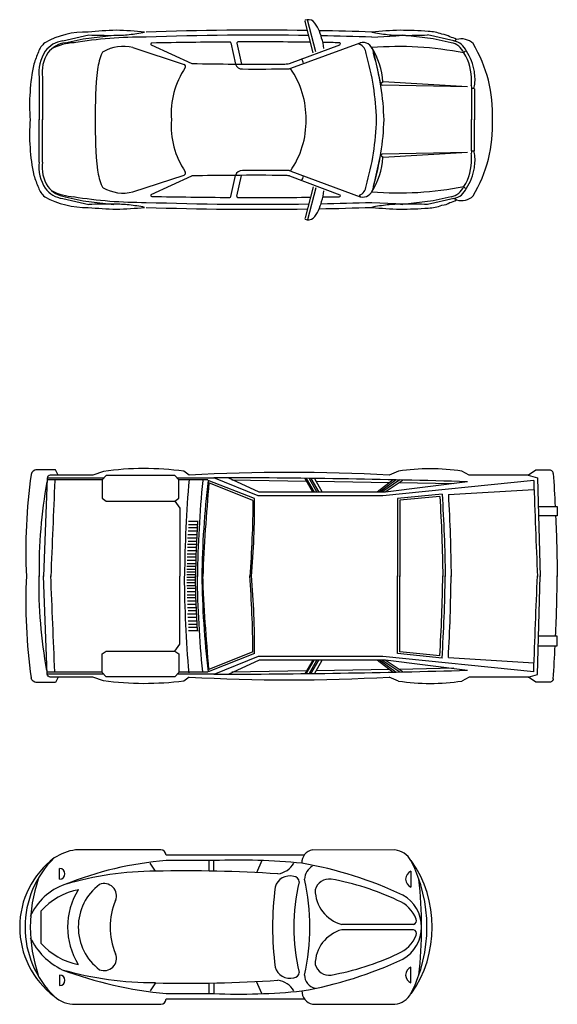
# Model space of a CAD drawing. Units: inches. Extents: x 93 to 236, y 21 to 114.
# Drawn here: x 201 to 206, y 91 to 100 of the extents above; entities that cross this region are included whole.
import ezdxf

# ---------------------------------------------------------------- set-up
doc = ezdxf.new("R2010")
doc.units = ezdxf.units.IN
doc.header["$MEASUREMENT"] = 0

msp = doc.modelspace()

# ---------------------------------------------------------------- linework, layer by layer
for p, q in [((203.7555, 99.606), (203.6793, 99.8981)), ((203.7796, 99.6152), (203.7011, 99.9161)), ((201.4028, 99.7167), (201.6484, 99.7737)), ((201.5958, 99.7382), (201.882, 99.772)), ((204.532, 99.7641), (204.5967, 99.772)), ((204.8829, 99.7382), (204.5967, 99.772)), ((205.0759, 99.7167), (204.8303, 99.7737)), ((201.4256, 99.7), (201.5958, 99.7382)), ((202.2328, 99.6792), (202.6171, 99.5043)), ((202.9831, 99.6987), (203.0256, 99.4996)), ((203.0389, 99.6951), (203.0808, 99.4992)), ((203.5318, 99.5048), (204.0049, 99.6809)), ((203.5447, 99.4606), (204.1973, 99.7)), ((204.1897, 99.6849), (204.1973, 99.7)), ((204.3064, 99.7528), (204.532, 99.7641)), ((205.0531, 99.7), (204.8829, 99.7382)), ((202.0618, 99.6544), (202.5434, 99.4961)), ((204.3175, 99.6271), (204.3883, 99.3126)), ((201.1821, 99.3743), (201.1821, 99.21)), ((201.2133, 99.3743), (201.2133, 98.975)), ((204.4114, 99.3319), (204.3883, 99.3126)), ((205.2057, 99.2851), (204.4114, 99.3319)), ((205.2057, 99.2851), (204.4027, 99.3009)), ((205.2413, 99.2682), (205.2413, 98.975)), ((205.2713, 99.2681), (205.2713, 98.975)), ((201.1821, 99.21), (201.1821, 98.975)), ((201.1821, 98.7439), (201.1821, 98.9789)), ((201.2133, 98.5796), (201.2133, 98.9789)), ((205.2413, 98.6857), (205.2413, 98.9789)), ((205.2713, 98.6858), (205.2713, 98.9789)), ((201.1821, 98.5796), (201.1821, 98.7439)), ((205.2057, 98.6687), (204.4027, 98.653)), ((205.2057, 98.6687), (204.4114, 98.622)), ((204.3175, 98.3268), (204.3883, 98.6413)), ((204.4114, 98.622), (204.3883, 98.6413)), ((203.5447, 98.4933), (204.1973, 98.2539)), ((202.0618, 98.2995), (202.5434, 98.4578)), ((202.2328, 98.2747), (202.6171, 98.4496)), ((202.9831, 98.2552), (203.0256, 98.4543)), ((203.0389, 98.2588), (203.0808, 98.4547)), ((203.5318, 98.449), (204.0049, 98.273)), ((203.7555, 98.3479), (203.6793, 98.0557)), ((203.7796, 98.3387), (203.7011, 98.0378)), ((201.4028, 98.2371), (201.6484, 98.1802)), ((201.4256, 98.2539), (201.5958, 98.2157)), ((201.5958, 98.2157), (201.882, 98.1819)), ((204.1897, 98.2689), (204.1973, 98.2539)), ((204.3064, 98.2011), (204.532, 98.1897)), ((204.8829, 98.2157), (204.5967, 98.1819)), ((205.0759, 98.2371), (204.8303, 98.1802)), ((205.0531, 98.2539), (204.8829, 98.2157)), ((204.532, 98.1897), (204.5967, 98.1819)), ((201.3353, 95.6888), (201.152, 95.6888)), ((201.3604, 95.6393), (201.3353, 95.6888)), ((202.5919, 95.6387), (202.5394, 95.6762)), ((204.5564, 95.6762), (204.4698, 95.6387)), ((205.2209, 95.6387), (205.1526, 95.6762)), ((205.7777, 95.6387), (205.2209, 95.6387)), ((205.846, 95.6875), (205.7777, 95.6387)), ((205.9775, 95.6875), (205.846, 95.6875)), ((204.9678, 95.4599), (204.5469, 95.4189)), ((204.9449, 95.4397), (204.5685, 95.403)), ((204.9678, 93.9222), (204.5469, 93.9632)), ((204.9449, 93.9424), (204.5685, 93.979)), ((201.3353, 93.6933), (201.152, 93.6933)), ((201.3604, 93.7428), (201.3353, 93.6933)), ((202.5919, 93.7434), (202.5394, 93.7058)), ((204.5564, 93.7058), (204.4698, 93.7434)), ((205.2209, 93.7434), (205.1526, 93.7058)), ((205.7777, 93.7434), (205.2209, 93.7434)), ((205.846, 93.6946), (205.7777, 93.7434)), ((205.9775, 93.6946), (205.846, 93.6946)), ((202.324, 92.1204), (201.524, 92.1204)), ((204.524, 92.1203), (203.749, 92.1184)), ((203.674, 92.0704), (202.374, 92.0704)), ((202.824, 92.0204), (202.374, 92.0204)), ((202.774, 92.0204), (202.774, 91.9204)), ((202.824, 91.9204), (202.824, 92.0204)), ((203.274, 92.0204), (203.224, 91.9054)), ((201.374, 91.8454), (201.374, 91.9454)), ((202.274, 91.9204), (202.224, 91.9954)), ((204.674, 91.9204), (204.674, 91.7704)), ((201.199, 91.5454), (201.199, 91.2454)), ((204.699, 91.4204), (204.024, 91.4204)), ((204.699, 91.3704), (204.024, 91.3704)), ((204.674, 90.8704), (204.674, 91.0204)), ((201.374, 90.9454), (201.374, 90.8454)), ((202.274, 90.8704), (202.224, 90.7954)), ((202.774, 90.8704), (202.774, 90.7704)), ((202.824, 90.8704), (202.824, 90.7704)), ((203.274, 90.7704), (203.224, 90.8854)), ((202.374, 90.7704), (202.824, 90.7704)), ((202.374, 90.7204), (203.674, 90.7204)), ((201.524, 90.6704), (202.324, 90.6704)), ((203.749, 90.6704), (204.524, 90.6704))]:
    msp.add_line(p, q)
for points in [[(202.5394, 95.6762, 0.067138), (201.7873, 95.6752), (201.6857, 95.6393), (201.2858, 95.6393, 0.403952), (201.2566, 95.6111), (201.2241, 94.6875)], [(201.1585, 95.6888, 0.401369), (201.107, 95.6463, -1.806935)], [(205.2045, 95.5778, 0.006953), (202.8215, 95.6154, -0.750348)], [(206.0107, 95.6561, 0.420872), (205.969, 95.6872, -0.844147)], [(206.0109, 95.6562, -0.004227), (206.0286, 95.3445, 158.467797)], [(201.2555, 95.5781, 0.048977), (201.1811, 94.6875, 137.386906)], [(201.3279, 95.5898, -0.001115), (201.2913, 94.6869, -83.219204)], [(202.5896, 95.5988, 0.017642), (202.5469, 94.6925, 161.680026)], [(202.7187, 95.5898, 0.02175), (202.6677, 94.6869, -155.529669)], [(203.1897, 95.4017), (202.777, 95.5686, 0.012183), (202.7187, 94.6869, -12.371115)], [(205.8275, 95.5897, 0.002343), (205.8621, 94.6875, 46.396435)], [(204.9449, 95.4397, -0.011922), (204.9733, 94.6879, -0.012251)], [(204.9664, 95.4619, -0.012251), (204.9962, 94.6882, 39.90792)], [(205.0252, 95.4565, -0.011578), (205.0507, 94.6869, -2.221298)], [(203.1897, 95.4017, -0.016292), (203.1605, 94.6869, -3.002688)], [(206.0326, 95.2561, -0.007688), (206.0485, 94.6885, 158.467797)], [(202.6689, 95.203, 0.012417), (202.6494, 94.6869, -155.529669)], [(201.2555, 93.804, -0.048977), (201.1811, 94.6945, -137.386906)], [(202.5394, 93.7058, -0.067138), (201.7873, 93.7069), (201.6857, 93.7428), (201.2858, 93.7428, -0.403952), (201.2566, 93.771), (201.2241, 94.6945)], [(201.3279, 93.7923, 0.001115), (201.2913, 94.6952, 83.219204)], [(202.5896, 93.7833, -0.017642), (202.5469, 94.6896, -161.680026)], [(202.6689, 94.1791, -0.012417), (202.6494, 94.6952, 155.529669)], [(202.7187, 93.7923, -0.02175), (202.6677, 94.6952, 155.529669)], [(203.1897, 93.9804), (202.777, 93.8135, -0.012183), (202.7187, 94.6952, 12.371115)], [(203.1897, 93.9804, 0.016292), (203.1605, 94.6952, 3.002688)], [(204.9449, 93.9424, 0.011922), (204.9733, 94.6942, 0.012251)], [(204.9664, 93.9202, 0.012251), (204.9962, 94.6939, -39.90792)], [(205.0252, 93.9256, 0.011578), (205.0507, 94.6952, 2.221298)], [(205.8275, 93.7924, -0.002343), (205.8621, 94.6945, -46.396435)], [(206.0326, 94.126, 0.007688), (206.0485, 94.6936, -158.467797)], [(206.0109, 93.7259, 0.004227), (206.0286, 94.0376, -158.467797)], [(205.2045, 93.8043, -0.006953), (202.8215, 93.7667, 0.750348)], [(201.1585, 93.6933, -0.401369), (201.107, 93.7358, 1.806935)], [(206.0107, 93.726, -0.420872), (205.969, 93.6949, 0.844147)]]:
    msp.add_lwpolyline(points, format="xyb")
for points in [[(201.7854, 95.6103), (201.2566, 95.6103)], [(202.8246, 95.6103), (202.4822, 95.6103)], [(205.8275, 95.5897), (204.4094, 95.4445), (203.24, 95.4445), (202.8215, 95.6154)], [(205.2045, 95.5778), (204.4357, 95.4804), (203.2484, 95.4804), (202.9579, 95.6154)], [(203.7523, 95.4799), (203.676, 95.6095)], [(203.6892, 95.6093), (203.7654, 95.4799)], [(203.7188, 95.609), (203.789, 95.4799)], [(203.7341, 95.6088), (203.81, 95.4799)], [(203.7675, 95.6084), (203.8389, 95.4799)], [(205.7761, 95.6393), (205.8621, 95.6154), (205.8873, 94.6875)], [(201.7726, 95.5939), (201.2569, 95.5939)], [(202.7667, 95.5939), (202.4949, 95.5939)], [(203.2054, 95.4189), (202.7701, 95.5897)], [(203.6938, 95.5793), (202.9923, 95.5924)], [(204.4728, 95.568), (203.7837, 95.5793)], [(204.5063, 95.5956), (204.358, 95.4804)], [(204.5352, 95.595), (204.379, 95.4804)], [(204.568, 95.5943), (204.4001, 95.4804)], [(204.5998, 95.5936), (204.4329, 95.4804)], [(205.0779, 95.5568), (204.5623, 95.5681)], [(205.0252, 95.4564), (205.8275, 95.5043)], [(202.4547, 95.396), (202.5018, 95.3297), (202.5018, 94.691)], [(204.5469, 95.4189), (204.5469, 94.6875)], [(204.5685, 95.403), (204.5685, 94.6875)], [(205.8717, 95.3445), (206.0457, 95.3445), (206.0457, 95.2561)], [(206.0457, 95.2561), (205.8717, 95.2561)], [(202.6673, 95.1735), (202.5838, 95.1735)], [(202.6752, 95.2038), (202.5842, 95.2038)], [(202.6658, 95.1449), (202.5842, 95.1449)], [(202.6623, 95.0795), (202.5796, 95.0795)], [(202.664, 95.113), (202.5802, 95.113)], [(202.6603, 94.9584), (202.5747, 94.9584)], [(202.6603, 94.9895), (202.5757, 94.9895)], [(202.6608, 95.0484), (202.5767, 95.0484)], [(202.6628, 95.0173), (202.5805, 95.0173)], [(202.6534, 94.8701), (202.5721, 94.8701)], [(202.6542, 94.8962), (202.5728, 94.8962)], [(202.6569, 94.9273), (202.5737, 94.9273)], [(202.6511, 94.7809), (202.5701, 94.7809)], [(202.6525, 94.8382), (202.5713, 94.8382)], [(202.6517, 94.8071), (202.5727, 94.8071)], [(202.4547, 93.9861), (202.5018, 94.0523), (202.5018, 94.691)], [(202.6494, 94.7032), (202.5689, 94.7032)], [(202.6529, 94.7286), (202.5692, 94.7286)], [(202.6505, 94.7548), (202.5696, 94.7548)], [(204.5469, 93.9632), (204.5469, 94.6945)], [(204.5685, 93.979), (204.5685, 94.6945)], [(205.7761, 93.7428), (205.8621, 93.7667), (205.8873, 94.6945)], [(202.6494, 94.6789), (202.5689, 94.6789)], [(202.6529, 94.6535), (202.5692, 94.6535)], [(202.6505, 94.6273), (202.5696, 94.6273)], [(202.6511, 94.6012), (202.5701, 94.6012)], [(202.6525, 94.5439), (202.5713, 94.5439)], [(202.6534, 94.512), (202.5721, 94.512)], [(202.6517, 94.575), (202.5727, 94.575)], [(202.6542, 94.4858), (202.5728, 94.4858)], [(202.6569, 94.4548), (202.5737, 94.4548)], [(202.6603, 94.4237), (202.5747, 94.4237)], [(202.6603, 94.3926), (202.5757, 94.3926)], [(202.6608, 94.3337), (202.5767, 94.3337)], [(202.6628, 94.3648), (202.5805, 94.3648)], [(202.6623, 94.3026), (202.5796, 94.3026)], [(202.664, 94.2691), (202.5802, 94.2691)], [(202.6658, 94.2372), (202.5842, 94.2372)], [(202.6673, 94.2086), (202.5838, 94.2086)], [(202.6752, 94.1783), (202.5842, 94.1783)], [(206.0457, 94.126), (205.8717, 94.126)], [(205.8717, 94.0376), (206.0457, 94.0376), (206.0457, 94.126)], [(203.2054, 93.9632), (202.7701, 93.7924)], [(205.8275, 93.7924), (204.4094, 93.9376), (203.24, 93.9376), (202.8215, 93.7667)], [(205.2045, 93.8043), (204.4357, 93.9017), (203.2484, 93.9017), (202.9579, 93.7667)], [(203.7523, 93.9022), (203.676, 93.7726)], [(203.6892, 93.7727), (203.7654, 93.9022)], [(203.7188, 93.7731), (203.789, 93.9022)], [(203.7341, 93.7733), (203.81, 93.9022)], [(203.7675, 93.7737), (203.8389, 93.9022)], [(204.5063, 93.7864), (204.358, 93.9017)], [(204.5352, 93.7871), (204.379, 93.9017)], [(204.568, 93.7878), (204.4001, 93.9017)], [(204.5998, 93.7885), (204.4329, 93.9017)], [(205.0252, 93.9256), (205.8275, 93.8778)], [(201.7854, 93.7718), (201.2566, 93.7718)], [(201.7726, 93.7882), (201.2569, 93.7882)], [(202.8246, 93.7718), (202.4822, 93.7718)], [(202.7667, 93.7882), (202.4949, 93.7882)], [(203.6938, 93.8028), (202.9923, 93.7897)], [(204.4728, 93.814), (203.7837, 93.8028)], [(205.0779, 93.8253), (204.5623, 93.814)]]:
    msp.add_lwpolyline(points)
for points in [[(202.4577, 95.6373), (201.8104, 95.6373), (201.7726, 95.5964), (201.7726, 95.4222), (201.8104, 95.396), (202.4577, 95.396), (202.4949, 95.4222), (202.4949, 95.5964)], [(202.4577, 93.7448), (201.8104, 93.7448), (201.7726, 93.7857), (201.7726, 93.9599), (201.8104, 93.9861), (202.4577, 93.9861), (202.4949, 93.9599), (202.4949, 93.7857)]]:
    msp.add_lwpolyline(points, close=True)
for centre, radius, start, end in [((203.711, 99.9058), 0.0326, 170.4234, 193.67175), ((203.7083, 99.8292), 0.0872, 56.0998, 109.77779), ((203.4952, 99.6749), 0.3462, 11.54457, 40.89758), ((201.6202, 99.0064), 0.7939, 88.40619, 119.11495), ((202.0004, 96.2093), 3.6085, 91.47831, 95.69516), ((201.7347, 101.0556), 1.2848, 266.15091, 271.22693), ((201.8352, 101.0574), 1.2884, 266.75247, 272.19619), ((201.896, 100.9439), 1.174, 269.4451, 276.41367), ((201.8142, 96.2093), 3.6085, 84.30484, 88.52169), ((201.8839, 101.1704), 1.4005, 275.86836, 281.88491), ((203.2464, 69.1874), 30.6309, 89.14957, 91.98315), ((203.2464, 69.1402), 30.6309, 89.12646, 91.98315), ((203.2464, 69.1874), 30.6309, 88.01685, 88.94064), ((204.6645, 96.2093), 3.6085, 91.47831, 95.69516), ((204.5948, 101.1704), 1.4005, 258.11509, 264.13164), ((204.5827, 100.9439), 1.174, 263.58633, 270.5549), ((204.5591, 96.2164), 3.6002, 85.58346, 89.80516), ((204.6435, 101.0574), 1.2884, 267.80381, 273.24753), ((204.744, 101.0556), 1.2848, 268.77307, 273.84909), ((204.818, 99.3711), 0.4352, 70.24189, 87.57882), ((204.948, 99.6145), 0.167, 56.88047, 84.13314), ((201.3542, 99.5547), 0.1885, 129.60464, 161.7224), ((201.435, 99.4746), 0.2442, 97.5773, 143.21554), ((201.4602, 99.4583), 0.2442, 97.5773, 143.21554), ((201.5378, 99.1844), 0.5163, 93.05701, 117.57898), ((202.1673, 95.6455), 4.1073, 89.73378, 99.2786), ((202.2391, 99.687), 0.01, 91.65839, 231.15789), ((203.3445, 43.1176), 56.5902, 90.3759, 91.11952), ((202.9733, 99.6966), 0.01, 12.07224, 90.51096), ((203.0486, 99.6972), 0.01, 90.36996, 192.07224), ((203.2497, 68.0459), 31.6619, 89.13093, 90.36389), ((203.2464, 69.1402), 30.6309, 88.01685, 88.90944), ((203.4967, 99.6169), 0.361, 4.39276, 20.65127), ((202.9684, 30.7121), 68.9957, 89.14237, 89.270025), ((204.0009, 99.6901), 0.01, 293.42207, 88.7128), ((204.1613, 99.599), 0.0905, 0.60861, 71.6969), ((204.2215, 99.6044), 0.0986, 13.28806, 104.25715), ((205.0107, 99.5908), 0.1661, 56.91846, 80.08766), ((205.0204, 99.5401), 0.1631, 23.26479, 79.29743), ((205.0554, 99.7872), 0.0734, 286.20856, 308.72975), ((205.0456, 99.5564), 0.1631, 23.26479, 79.29743), ((205.1465, 99.5727), 0.1636, 46.98803, 106.0122), ((204.1579, 99.0345), 1.2819, 357.33895, 30.87729), ((202.9955, 98.8681), 1.9671, 157.72281, 161.2645), ((201.5467, 99.4196), 0.3674, 146.78528, 187.08782), ((201.5416, 99.422), 0.3318, 146.6178, 188.27255), ((202.4469, 99.3325), 0.7274, 158.03313, 170.69161), ((201.791, 99.5965), 0.0204, 115.17189, 156.42187), ((201.9706, 99.2908), 0.3748, 75.92336, 120.15225), ((201.917, 98.9092), 2.4348, 1.54731, 16.48095), ((204.5542, 96.4535), 3.2107, 78.93756, 94.42776), ((203.7181, 99.2848), 0.6948, 3.88384, 32.15875), ((204.2209, 99.6062), 0.0988, 9.85799, 12.17594), ((204.2174, 99.5965), 0.1043, 1.90321, 14.80332), ((201.9869, 98.9092), 2.4348, 1.54731, 16.48095), ((205.1936, 99.5963), 0.0247, 85.52242, 160.30388), ((204.7967, 99.3628), 0.445, 356.99796, 32.91315), ((204.7956, 99.3552), 0.4801, 8.86121, 33.60061), ((202.9041, 99.1185), 1.8122, 167.84917, 184.54383), ((202.5372, 99.4771), 0.02, 326.01609, 71.80402), ((203.2801, 139.3848), 39.886, 269.04744, 269.60758), ((203.2322, 124.7511), 25.2524, 269.49211, 270.58575), ((203.0892, 99.5203), 0.0669, 198.00442, 273.08372), ((203.4883, 99.7001), 0.2, 270.58575, 282.53542), ((203.6158, 99.5081), 0.0478, 355.30192, 53.72249), ((205.8299, 99.0337), 4.122, 174.2009, 180.81622), ((203.1922, 99.0356), 0.7699, 146.01609, 184.36704), ((203.2322, 124.7055), 25.2524, 269.6837, 270.66971), ((203.5273, 99.4648), 0.01, 270.66971, 290.14534), ((203.4809, 99.613), 0.1653, 287.55635, 292.73432), ((202.8773, 98.9922), 0.8116, 358.92189, 35.1216), ((204.7956, 99.3552), 0.4801, 352.74493, 8.86121), ((204.403, 99.3159), 0.015, 192.69622, 268.87605), ((204.8011, 99.3218), 0.4403, 356.40905, 2.29364), ((205.6774, 99.3224), 0.4377, 183.65136, 187.05303), ((205.2534, 99.2327), 0.0374, 85.78012, 108.88157), ((205.2588, 99.2314), 0.0388, 71.11808, 93.81427), ((204.8209, 99.3959), 0.4622, 344.18606, 347.33019), ((202.9041, 98.8353), 1.8122, 175.45617, 192.15083), ((205.8299, 98.9202), 4.122, 179.18378, 185.7991), ((203.1922, 98.9183), 0.7699, 175.63296, 213.98391), ((202.8773, 98.9617), 0.8116, 324.8784, 1.07811), ((201.917, 99.0446), 2.4348, 343.51905, 358.45269), ((201.9869, 99.0446), 2.4348, 343.51905, 358.45269), ((204.1579, 98.9194), 1.2819, 329.12271, 2.66105), ((205.6774, 98.6314), 0.4377, 172.94697, 176.34864), ((204.8011, 98.632), 0.4403, 357.70636, 3.59095), ((205.2534, 98.7211), 0.0374, 251.11843, 274.21988), ((205.2588, 98.7225), 0.0388, 266.18573, 288.88192), ((204.8209, 98.5579), 0.4622, 12.66981, 15.81394), ((204.7956, 98.5987), 0.4801, 351.13879, 7.25507), ((201.5467, 98.5342), 0.3674, 172.91218, 213.21472), ((201.5416, 98.5318), 0.3318, 171.72745, 213.3822), ((203.7181, 98.669), 0.6948, 327.84125, 356.11616), ((204.403, 98.638), 0.015, 91.12395, 167.30378), ((204.7967, 98.5911), 0.445, 327.08685, 3.00204), ((202.4469, 98.6214), 0.7274, 189.30839, 201.96687), ((202.5372, 98.4768), 0.02, 288.19598, 33.98391), ((203.0892, 98.4336), 0.0669, 86.91628, 161.99558), ((203.2322, 73.2484), 25.2524, 89.33029, 90.3163), ((203.5273, 98.489), 0.01, 69.85466, 89.33029), ((203.4809, 98.3408), 0.1653, 67.26568, 72.44365), ((204.7956, 98.5987), 0.4801, 326.39939, 351.13879), ((202.9955, 99.0857), 1.9671, 198.7355, 202.27719), ((203.2801, 58.5691), 39.886, 90.39242, 90.95256), ((203.2322, 73.2027), 25.2524, 89.41425, 90.50789), ((203.4883, 98.2538), 0.2, 77.46458, 89.41425), ((203.6158, 98.4458), 0.0478, 306.27751, 4.69808), ((201.3542, 98.3992), 0.1885, 198.2776, 230.39536), ((201.435, 98.4792), 0.2442, 216.78446, 262.4227), ((201.4602, 98.4955), 0.2442, 216.78446, 262.4227), ((201.5378, 98.7694), 0.5163, 242.42102, 266.94299), ((201.791, 98.3574), 0.0204, 203.57813, 244.82811), ((201.9706, 98.6631), 0.3748, 239.84775, 284.07664), ((203.4967, 98.337), 0.361, 339.34873, 355.60724), ((204.1613, 98.3549), 0.0905, 288.3031, 359.39139), ((204.2215, 98.3494), 0.0986, 255.74285, 346.71194), ((204.5542, 101.5003), 3.2107, 265.57224, 281.06244), ((204.2209, 98.3476), 0.0988, 347.82406, 350.14201), ((204.2174, 98.3574), 0.1043, 345.19668, 358.09679), ((205.0204, 98.4137), 0.1631, 280.70257, 336.73521), ((205.0456, 98.3974), 0.1631, 280.70257, 336.73521), ((205.1936, 98.3576), 0.0247, 199.69612, 274.47758), ((201.6202, 98.9474), 0.7939, 240.88505, 271.59381), ((202.1673, 102.3084), 4.1073, 260.7214, 270.26622), ((203.2464, 128.8136), 30.6309, 268.01685, 270.87354), ((202.2391, 98.2669), 0.01, 128.84211, 268.34161), ((203.3445, 154.8362), 56.5902, 268.88048, 269.6241), ((202.9733, 98.2573), 0.01, 269.48904, 347.92776), ((203.0486, 98.2567), 0.01, 167.92776, 269.63004), ((203.2497, 129.908), 31.6619, 269.63611, 270.86907), ((203.4952, 98.279), 0.3462, 319.10242, 348.45543), ((203.2464, 128.8136), 30.6309, 271.09056, 271.98315), ((202.9684, 167.2418), 68.9957, 270.729975, 270.85763), ((204.0009, 98.2638), 0.01, 271.2872, 66.57793), ((204.948, 98.3393), 0.167, 275.86686, 303.11953), ((205.0107, 98.3631), 0.1661, 279.91234, 303.08154), ((205.0554, 98.1666), 0.0734, 51.27025, 73.79144), ((205.1465, 98.3812), 0.1636, 253.9878, 313.01197), ((202.0004, 101.7446), 3.6085, 264.30484, 268.52169), ((201.7347, 96.8982), 1.2848, 88.77307, 93.84909), ((201.8352, 96.8964), 1.2884, 87.80381, 93.24753), ((201.896, 97.01), 1.174, 83.58633, 90.5549), ((201.8142, 101.7446), 3.6085, 271.47831, 275.69516), ((201.8839, 96.7835), 1.4005, 78.11509, 84.13164), ((203.2464, 128.7665), 30.6309, 268.01685, 270.85043), ((203.2464, 128.7665), 30.6309, 271.05936, 271.98315), ((204.5948, 96.7835), 1.4005, 95.86836, 101.88491), ((204.6645, 101.7446), 3.6085, 264.30484, 268.52169), ((204.5827, 97.01), 1.174, 89.4451, 96.41367), ((204.5591, 101.7375), 3.6002, 270.19484, 274.41654), ((204.6435, 96.8964), 1.2884, 86.75247, 92.19619), ((204.744, 96.8982), 1.2848, 86.15091, 91.22693), ((204.818, 98.5828), 0.4352, 272.42118, 289.75811), ((203.711, 98.048), 0.0326, 166.32825, 189.5766), ((203.7083, 98.1246), 0.0872, 250.22221, 303.9002), ((204.8545, 93.7283), 1.9706, 81.29922, 98.70078), ((206.3283, 94.9191), 5.2719, 172.07121, 182.51708), ((203.5308, 78.9405), 16.7246, 86.78165, 93.21835), ((210.8611, 94.6083), 8.1511, 173.08671, 179.47276), ((195.1294, 95.3696), 8.0758, 355.14702, 0.35461), ((206.3283, 94.463), 5.2719, 177.48292, 187.92879), ((210.8611, 94.7738), 8.1511, 180.52724, 186.91329), ((195.1294, 94.0125), 8.0758, 359.64539, 4.85298), ((203.5308, 110.4416), 16.7246, 266.78165, 273.21835), ((204.8545, 95.6537), 1.9706, 261.29922, 278.70078), ((201.5928, 91.6329), 0.4923, 98.02724, 123.08485), ((202.324, 92.0704), 0.05, 0, 90), ((203.7692, 92.0017), 0.1204, 99.65797, 183.02241), ((204.499, 91.9204), 0.2016, 29.74488, 82.87498), ((201.8115, 91.3954), 0.8125, 126.8699, 233.1301), ((201.9547, 91.3954), 0.9057, 134.1358, 225.8642), ((202.6471, 88.7496), 3.2822, 94.77159, 111.87747), ((203.049, 85.8204), 6.2041, 84.45022, 92.07837), ((203.447, 91.3954), 1.3771, 333.00853, 26.99147), ((203.7809, 91.3954), 1.0932, 325.01777, 34.98223), ((201.374, 91.8954), 0.05, 270, 90), ((202.2896, 88.8622), 3.0583, 90.2913, 106.44047), ((202.549, 78.1079), 13.8152, 86.36869, 91.14058), ((203.399, 92.0954), 0.2016, 277.12502, 330.25512), ((203.0019, 88.292), 3.7595, 64.86049, 80.08837), ((203.8365, 91.8329), 0.163, 122.47119, 175.60129), ((204.7053, 91.8454), 0.0812, 112.61986, 247.38014), ((202.4865, 91.3954), 1.3875, 161.07536, 198.92464), ((203.5365, 91.7329), 0.1425, 74.74488, 164.74488), ((203.574, 91.8204), 0.05, 0, 90), ((205.4053, 91.3954), 1.8312, 166.58033, 193.41967), ((201.674, 91.3954), 2.05, 347.31962, 12.68038), ((203.904, 91.7129), 0.134, 81.41638, 165.96376), ((203.4944, 89.4263), 2.4569, 64.58085, 79.92981), ((200.7115, 91.3954), 4.0625, 353.64034, 6.35966), ((201.6084, 91.2696), 0.5572, 109.32417, 156.09461), ((201.6557, 91.1499), 0.6041, 99.68571, 139.10639), ((202.1115, 91.3954), 0.6625, 148.10921, 211.89079), ((202.049, 91.3954), 0.5, 126.8699, 233.1301), ((201.7928, 91.6891), 0.1149, 337.61986, 112.38014), ((206.199, 91.3954), 2.825, 172.37185, 187.62815), ((204.1132, 91.7477), 0.3392, 180.38389, 254.7533), ((202.499, 91.3954), 0.65, 157.38014, 202.61986), ((204.4365, 91.3579), 0.3087, 21.37062, 68.62938), ((204.4294, 91.3954), 0.3446, 299.48713, 60.51287), ((204.6865, 91.4579), 0.0395, 288.43495, 18.43495), ((204.1132, 91.0431), 0.3392, 105.2467, 179.61611), ((204.6865, 91.3329), 0.0395, 341.56505, 71.56505), ((201.674, 91.5704), 0.6374, 205.55997, 244.44003), ((204.4365, 91.4329), 0.3087, 291.37062, 338.62938), ((201.6604, 91.6465), 0.6114, 221.00559, 259.50464), ((201.7928, 91.1016), 0.1149, 247.61986, 22.38014), ((203.0019, 94.4988), 3.7595, 279.91163, 295.13951), ((203.4944, 93.3645), 2.4569, 280.07019, 295.41915), ((202.25, 93.9502), 3.0749, 253.93396, 270.44806), ((202.7157, 94.4759), 3.7213, 249.27877, 264.732), ((203.5365, 91.0579), 0.1425, 195.25512, 285.25512), ((203.904, 91.0779), 0.134, 194.03624, 278.58362), ((204.7053, 90.9454), 0.0812, 112.61986, 247.38014), ((201.374, 90.8954), 0.05, 270, 90), ((202.549, 104.6829), 13.8152, 268.85942, 273.63131), ((203.399, 90.6954), 0.2016, 29.74488, 82.87498), ((203.574, 90.9704), 0.05, 270, 0), ((203.8044, 90.9472), 0.1304, 180.78482, 256.53479), ((201.5151, 90.9507), 0.2805, 227.06382, 271.82409), ((202.324, 90.7204), 0.05, 270, 0), ((203.049, 96.9704), 6.2041, 267.92163, 275.54978), ((203.7794, 90.7972), 0.1304, 180.78482, 256.53479), ((204.499, 90.8704), 0.2016, 277.12502, 330.25512)]:
    msp.add_arc(centre, radius, start, end)

doc.saveas('drawing.dxf')
